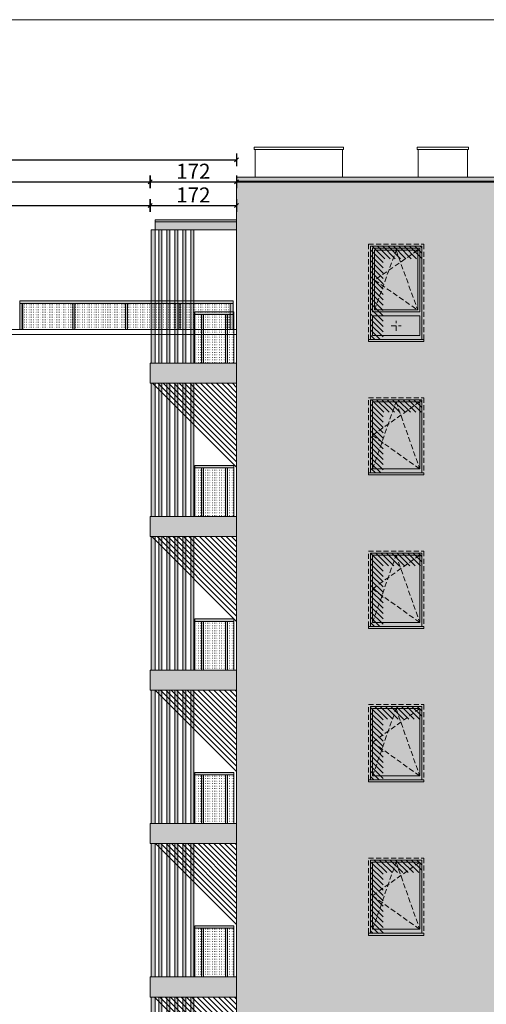
# Model space of a CAD drawing. Units: centimetres. Extents: x 37160 to 47340, y -3160 to 6571.
# Drawn here: x 39861 to 40791, y -1123 to 840 of the extents above; entities that cross this region are included whole.
import ezdxf

# ---------------------------------------------------------------- set-up
doc = ezdxf.new("R2010")
doc.units = ezdxf.units.CM
doc.header["$MEASUREMENT"] = 0
doc.linetypes.add('b_UO_', pattern=[1.5, 1, -0.5])
doc.layers.get('Defpoints').update_dxf_attribs({"linetype": 'CONTINUOUS'})
for name, color, linetype, lineweight in [('-a_balustrady', 33, 'CONTINUOUS', 5), ('-a_cienka', 1, 'CONTINUOUS', 13), ('-a_hatch cień', 8, 'CONTINUOUS', 5), ('-a_opis', 7, 'CONTINUOUS', 15), ('-a_przerywana', 8, 'b_UO_', 13), ('-a_szyba balkonowa', 130, 'CONTINUOUS', 5), ('-a_widok', 52, 'CONTINUOUS', 18), ('-a_widok cienka', 2, 'CONTINUOUS', 9), ('-a_wymiar zewn', 2, 'CONTINUOUS', 0), ('__T-STOLARKA', 1, 'CONTINUOUS', 18)]:
    doc.layers.add(name, color=color, linetype=linetype, lineweight=lineweight)
doc.layers.add('-a_hatch', color=7, linetype='CONTINUOUS', lineweight=5, true_color=0x838383)
doc.layers.add('-a_pergola', color=7, linetype='CONTINUOUS', lineweight=5, true_color=0x6f4f28)
for name, color, linetype in [('-a_okna', 8, 'CONTINUOUS'), ('-a_okna widok', 1, 'CONTINUOUS'), ('a-wymiary', 9, 'CONTINUOUS')]:
    doc.layers.add(name, color=color, linetype=linetype)
doc.styles.add('styl2', font='arial.ttf')
doc.dimstyles.new('wym zewn', dxfattribs={"dimtxt": 20, "dimasz": 0.1, "dimexe": 1.25, "dimexo": 300, "dimgap": 2, "dimtad": 1, "dimrnd": 0.01, "dimdsep": 46, "dimtxsty": 'styl2', "dimblk": 'arrow', "dimcen": 2.5, "dimse1": 1, "dimse2": 1, "dimclrd": 8, "dimclrt": 2, "dimadec": 0, "dimazin": 0, "dimtfac": 1, "dimtdec": 1, "dimtmove": 0, "dimatfit": 3, "dimfxl": 1, "dimarcsym": 0})
pattern_1 = [(135, (-6507379.762, -6032529.635), (-5.303300859, -5.303300859), [])]
pattern_2 = [(135, (-6507379.762, -6032529.635), (-5.303300859, -5.303300859), [])]

# ---------------------------------------------------------------- blocks, each defined once
blk = doc.blocks.new('balustrada wsch 7p')
at = {"layer": '-a_szyba balkonowa', "ltscale": 80}
h = blk.add_hatch(dxfattribs=at)
h.set_pattern_fill('ZCAD_ISO07W100', color=251, style=0)
h.set_pattern_definition([(0, (6382308.572, 6393476.945), (0, 5), [0.5, -3])])
h.paths.add_polyline_path([(6547546.2, 6032750.1), (6547546.2, 6032802.1), (6547960.7, 6032802.1), (6547960.7, 6032750.1)])
at = {"layer": '__T-STOLARKA', "true_color": 0x373f43}
h = blk.add_hatch(color=149, dxfattribs=at)
h.dxf.hatch_style = 1
h.paths.add_polyline_path([(6547541.2, 6032802.1), (6547541.2, 6032807.1), (6547966.7, 6032807.1), (6547966.7, 6032802.1)])
h = blk.add_hatch(color=149, dxfattribs=at)
h.dxf.hatch_style = 1
h.paths.add_polyline_path([(6547541.2, 6032750.1), (6547541.2, 6032802.1), (6547547.2, 6032802.1), (6547547.2, 6032750.1)])
h = blk.add_hatch(color=149, dxfattribs=at)
h.dxf.hatch_style = 1
h.paths.add_polyline_path([(6547647.2, 6032750.1), (6547647.2, 6032802.1), (6547651.2, 6032802.1), (6547651.2, 6032750.1)])
h = blk.add_hatch(color=149, dxfattribs=at)
h.dxf.hatch_style = 1
h.paths.add_polyline_path([(6547752, 6032750.1), (6547752, 6032802.1), (6547756, 6032802.1), (6547756, 6032750.1)])
h = blk.add_hatch(color=149, dxfattribs=at)
h.dxf.hatch_style = 1
h.paths.add_polyline_path([(6547857.2, 6032750.1), (6547857.2, 6032802.1), (6547861.2, 6032802.1), (6547861.2, 6032750.1)])
h = blk.add_hatch(color=149, dxfattribs=at)
h.dxf.hatch_style = 1
h.paths.add_polyline_path([(6547960.7, 6032750.1), (6547960.7, 6032802.1), (6547966.7, 6032802.1), (6547966.7, 6032750.1)])
at = {"layer": '-a_cienka', "lineweight": 0, "elevation": 0}
for points in [[(6547541.2, 6032802.1), (6547966.7, 6032802.1), (6547966.7, 6032807.1), (6547541.2, 6032807.1)], [(6547541.2, 6032802.1), (6547541.2, 6032802.1), (6547541.2, 6032807.1), (6547541.2, 6032807.1)], [(6547541.2, 6032750.1), (6547541.2, 6032802.1), (6547547.2, 6032802.1), (6547547.2, 6032750.1)], [(6547966.7, 6032750.1), (6547546.2, 6032750.1), (6547546.2, 6032802.1), (6547966.7, 6032802.1)], [(6547647.2, 6032750.1), (6547647.2, 6032802.1), (6547651.2, 6032802.1), (6547651.2, 6032750.1)], [(6547752, 6032750.1), (6547752, 6032802.1), (6547756, 6032802.1), (6547756, 6032750.1)], [(6547857.2, 6032750.1), (6547857.2, 6032802.1), (6547861.2, 6032802.1), (6547861.2, 6032750.1)], [(6547960.7, 6032750.1), (6547960.7, 6032802.1), (6547966.7, 6032802.1), (6547966.7, 6032750.1)]]:
    blk.add_lwpolyline(points, close=True, dxfattribs=at)
blk = doc.blocks.new('06 110x155')
at = {"layer": '-a_okna', "lineweight": 60}
h = blk.add_hatch(color=7, dxfattribs=at)
h.set_gradient(color1=(255, 255, 255), color2=(172, 198, 215), tint=1)
h.paths.add_polyline_path([(6525037.8, 6032608.1), (6525131.8, 6032608.1), (6525131.8, 6032474.1), (6525037.8, 6032474.1)])
at = {"layer": '__T-STOLARKA', "true_color": 0xaf8a54}
h = blk.add_hatch(color=45, dxfattribs=at)
h.dxf.hatch_style = 1
h.paths.add_polyline_path([(6525033.8, 6032612.1), (6525135.8, 6032612.1), (6525135.8, 6032466.1), (6525033.8, 6032466.1)])
at = {"layer": '__T-STOLARKA', "true_color": 0x373f43}
h = blk.add_hatch(color=149, dxfattribs=at)
h.dxf.hatch_style = 1
h.paths.add_polyline_path([(6525029.8, 6032462.1), (6525139.8, 6032462.1), (6525139.8, 6032466.1), (6525029.8, 6032466.1)])
at = {"layer": '-a_okna widok', "lineweight": -2, "ltscale": 0.5}
for points in [[(6525033.8, 6032612.1), (6525135.8, 6032612.1), (6525135.8, 6032466.1), (6525033.8, 6032466.1)], [(6525037.8, 6032608.1), (6525131.8, 6032608.1), (6525131.8, 6032474.1), (6525037.8, 6032474.1)], [(6525029.8, 6032462.1), (6525139.8, 6032462.1), (6525139.8, 6032466.1), (6525029.8, 6032466.1)]]:
    blk.add_lwpolyline(points, close=True, dxfattribs=at)
at = {"layer": '-a_przerywana', "lineweight": 0, "ltscale": 10}
blk.add_lwpolyline([(6525029.8, 6032616.1), (6525139.8, 6032616.1), (6525139.8, 6032466.1), (6525029.8, 6032466.1)], close=True, dxfattribs=at)
for points in [[(6525037.8, 6032474.1), (6525084.8, 6032608.1), (6525131.8, 6032474.1)], [(6525131.8, 6032608.1), (6525037.8, 6032541.1), (6525131.8, 6032474.1)]]:
    blk.add_lwpolyline(points, dxfattribs=at)
blk = doc.blocks.new('O5 110x200')
at = {"layer": '-a_okna', "lineweight": 60}
h = blk.add_hatch(color=7, dxfattribs=at)
h.set_gradient(color1=(255, 255, 255), color2=(172, 198, 215), tint=1)
h.paths.add_polyline_path([(6525513.8, 6031074.1), (6525599.8, 6031074.1), (6525599.8, 6030955.1), (6525513.8, 6030955.1)])
h = blk.add_hatch(color=7, dxfattribs=at)
h.set_gradient(color1=(255, 255, 255), color2=(172, 198, 215), tint=1)
h.paths.add_polyline_path([(6525509.8, 6030943.1), (6525603.8, 6030943.1), (6525603.8, 6030904.1), (6525509.8, 6030904.1)])
at = {"layer": '__T-STOLARKA', "true_color": 0xaf8a54}
h = blk.add_hatch(color=45, dxfattribs=at)
h.dxf.hatch_style = 1
h.paths.add_polyline_path([(6525505.8, 6031082.1), (6525607.8, 6031082.1), (6525607.8, 6030896.1), (6525505.8, 6030896.1)])
at = {"layer": '__T-STOLARKA', "true_color": 0x373f43}
h = blk.add_hatch(color=149, dxfattribs=at)
h.dxf.hatch_style = 1
h.paths.add_polyline_path([(6525501.8, 6030892.1), (6525611.8, 6030892.1), (6525611.8, 6030896.1), (6525501.8, 6030896.1)])
at = {"layer": '-a_okna widok', "lineweight": -2, "ltscale": 0.5}
blk.add_line((6525509.8, 6030951.1, 0), (6525603.8, 6030951.1, 0), dxfattribs=at)
at = {"layer": '-a_okna widok', "lineweight": -2, "ltscale": 0.5, "elevation": 0}
for points in [[(6525505.8, 6031082.1), (6525607.8, 6031082.1), (6525607.8, 6030896.1), (6525505.8, 6030896.1)], [(6525509.8, 6031078.1), (6525603.8, 6031078.1), (6525603.8, 6030951.1), (6525509.8, 6030951.1)], [(6525513.8, 6031074.1), (6525599.8, 6031074.1), (6525599.8, 6030955.1), (6525513.8, 6030955.1)], [(6525509.8, 6030943.1), (6525603.8, 6030943.1), (6525603.8, 6030904.1), (6525509.8, 6030904.1)], [(6525501.8, 6030892.1), (6525611.8, 6030892.1), (6525611.8, 6030896.1), (6525501.8, 6030896.1)]]:
    blk.add_lwpolyline(points, close=True, dxfattribs=at)
at = {"layer": '-a_przerywana', "lineweight": 0, "ltscale": 10}
for p, q in [((6525556.8, 6030913.6, 0), (6525556.8, 6030933.6, 0)), ((6525546.8, 6030923.6, 0), (6525566.8, 6030923.6, 0))]:
    blk.add_line(p, q, dxfattribs=at)
at = {"layer": '-a_przerywana', "lineweight": 0, "ltscale": 10, "elevation": 0}
blk.add_lwpolyline([(6525501.8, 6031086.1), (6525611.8, 6031086.1), (6525611.8, 6030896.1), (6525501.8, 6030896.1)], close=True, dxfattribs=at)
for points in [[(6525513.8, 6030955.1), (6525556.8, 6031074.1), (6525599.8, 6030955.1)], [(6525599.8, 6031074.1), (6525513.8, 6031014.6), (6525599.8, 6030955.1)]]:
    blk.add_lwpolyline(points, dxfattribs=at)
blk = doc.blocks.new('balkon szklo bok kolor')
at = {"layer": '-a_okna widok', "lineweight": 0, "true_color": 0xf5f5f5}
h = blk.add_hatch(color=7, dxfattribs=at)
h.dxf.hatch_style = 1
h.paths.add_polyline_path([(6547801.2, 6033145.1), (6547801.2, 6033185.1), (6547973.2, 6033185.1), (6547973.2, 6033145.1)])
at = {"layer": '-a_widok cienka', "ltscale": 80}
h = blk.add_hatch(dxfattribs=at)
h.set_pattern_fill('ZCAD_ISO07W100', color=251, style=0)
h.set_pattern_definition([(0, (6385626.572, 6393956.945), (0, 5), [0.5, -3])])
h.paths.add_polyline_path([(6547890.2, 6033282.1), (6547890.2, 6033185.1), (6547951.2, 6033185.1), (6547951.2, 6033282.1)])
h.paths.add_polyline_path([(6547866.7, 6033185.1), (6547929.8, 6033185.1), (6547949.4, 6033185.1), (6547868.2, 6033185.1)])
h = blk.add_hatch(dxfattribs=at)
h.set_pattern_fill('ZCAD_ISO07W100', color=251, style=0)
h.set_pattern_definition([(0, (6385691.5716, 6393956.945), (0, 5), [0.5, -3])])
h.paths.add_polyline_path([(6547955.2, 6033282.1), (6547955.2, 6033185.1), (6547968.2, 6033185.1), (6547968.2, 6033282.1)])
h.paths.add_polyline_path([(6547931.7, 6033185.1), (6547970.2, 6033185.1), (6547934.2, 6033185.1), (6547934.2, 6033185.1)])
at = {"layer": '__T-STOLARKA', "true_color": 0x373f43}
h = blk.add_hatch(color=149, dxfattribs=at)
h.dxf.hatch_style = 1
h.paths.add_polyline_path([(6547951.2, 6033282.1), (6547955.2, 6033282.1), (6547955.2, 6033185.1), (6547951.2, 6033185.1)])
h.paths.add_polyline_path([(6547907.2, 6033185.1), (6547907.2, 6033282.1), (6547903.2, 6033282.1), (6547903.2, 6033185.1)])
h.paths.add_polyline_path([(6547968.2, 6033287.1), (6547890.2, 6033287.1), (6547890.2, 6033282.1), (6547968.2, 6033282.1)])
at = {"layer": '-a_widok cienka', "lineweight": -2, "ltscale": 0.5, "elevation": 0}
for points in [[(6547968.2, 6033287.1), (6547890.2, 6033287.1), (6547890.2, 6033282.1), (6547968.2, 6033282.1)], [(6547903.2, 6033282.1), (6547907.2, 6033282.1), (6547907.2, 6033185.1), (6547903.2, 6033185.1)], [(6547951.2, 6033282.1), (6547955.2, 6033282.1), (6547955.2, 6033185.1), (6547951.2, 6033185.1)], [(6547973.2, 6033145.1), (6547801.2, 6033145.1), (6547801.2, 6033185.1), (6547973.2, 6033185.1)]]:
    blk.add_lwpolyline(points, close=True, dxfattribs=at)
at = {"layer": '-a_widok cienka', "elevation": 0}
blk.add_lwpolyline([(6547890.2, 6033287.1), (6547890.2, 6033185.1)], dxfattribs=at)
at = {"layer": '-a_widok cienka', "lineweight": -2, "ltscale": 0.5, "elevation": 0}
for points in [[(6547968.2, 6033282.1), (6547968.2, 6033185.1)], [(6547808.2, 6033185.1), (6547808.2, 6033185.1), (6547803.2, 6033185.1), (6547803.2, 6033185.1)]]:
    blk.add_lwpolyline(points, dxfattribs=at)
blk = doc.blocks.new('pergola 266')
at = {"layer": '-a_pergola', "lineweight": 0, "true_color": 0xaf8a54}
h = blk.add_hatch(color=45, dxfattribs=at)
h.dxf.hatch_style = 1
h.paths.add_polyline_path([(6539008.7, 6032339.1), (6539016.7, 6032339.1), (6539016.7, 6032073.1), (6539008.7, 6032073.1)])
h = blk.add_hatch(color=45, dxfattribs=at)
h.dxf.hatch_style = 1
h.paths.add_polyline_path([(6539039.7, 6032339.1), (6539039.7, 6032073.1), (6539045.7, 6032073.1), (6539045.7, 6032339.1)])
h.paths.add_polyline_path([(6539087.7, 6032339.1), (6539087.7, 6032073.1), (6539093.7, 6032073.1), (6539093.7, 6032339.1)])
h.paths.add_polyline_path([(6539071.7, 6032073.1), (6539071.7, 6032339.1), (6539077.7, 6032339.1), (6539077.7, 6032073.1)])
h.paths.add_polyline_path([(6539023.7, 6032339.1), (6539023.7, 6032073.1), (6539029.7, 6032073.1), (6539029.7, 6032339.1)])
h.paths.add_polyline_path([(6539055.7, 6032339.1), (6539055.7, 6032073.1), (6539061.7, 6032073.1), (6539061.7, 6032339.1)])
at = {"layer": '-a_pergola', "lineweight": 0, "elevation": 0}
for points in [[(6539008.7, 6032339.1), (6539016.7, 6032339.1), (6539016.7, 6032073.1), (6539008.7, 6032073.1)], [(6539023.7, 6032339.1), (6539029.7, 6032339.1), (6539029.7, 6032073.1), (6539023.7, 6032073.1)], [(6539039.7, 6032339.1), (6539045.7, 6032339.1), (6539045.7, 6032073.1), (6539039.7, 6032073.1)], [(6539055.7, 6032339.1), (6539061.7, 6032339.1), (6539061.7, 6032073.1), (6539055.7, 6032073.1)], [(6539071.7, 6032073.1), (6539077.7, 6032073.1), (6539077.7, 6032339.1), (6539071.7, 6032339.1)], [(6539087.7, 6032339.1), (6539093.7, 6032339.1), (6539093.7, 6032073.1), (6539087.7, 6032073.1)]]:
    blk.add_lwpolyline(points, close=True, dxfattribs=at)
blk = doc.blocks.new('daszek bok kolor 170')
at = {"layer": '-a_okna widok', "lineweight": 0, "true_color": 0xf5f5f5}
h = blk.add_hatch(color=7, dxfattribs=at)
h.dxf.hatch_style = 1
h.paths.add_polyline_path([(6547563.2, 6032942.1), (6547568.2, 6032942.1), (6547673.2, 6032942.1), (6547673.2, 6032958.1), (6547511.2, 6032958.1), (6547511.2, 6032942.1), (6547515, 6032942.1), (6547518.2, 6032942.1), (6547523.2, 6032942.1), (6547533.2, 6032942.1), (6547538.2, 6032942.1), (6547548.2, 6032942.1), (6547553.2, 6032942.1)])
at = {"layer": '__T-STOLARKA', "true_color": 0x373f43}
h = blk.add_hatch(color=149, dxfattribs=at)
h.dxf.hatch_style = 1
h.paths.add_polyline_path([(6547673.2, 6032958.1), (6547673.2, 6032962.1), (6547511.2, 6032962.1), (6547511.2, 6032958.1)])
at = {"layer": '-a_widok', "lineweight": 0}
blk.add_line((6547511.2, 6032962.1, 0), (6547673.2, 6032962.1, 0), dxfattribs=at)
at = {"layer": '-a_widok', "lineweight": 0, "elevation": 0}
for points in [[(6547511.2, 6032958.1), (6547673.2, 6032958.1), (6547673.2, 6032962.1), (6547511.2, 6032962.1)], [(6547511.2, 6032942.1), (6547673.2, 6032942.1), (6547673.2, 6032962.1), (6547511.2, 6032962.1)]]:
    blk.add_lwpolyline(points, close=True, dxfattribs=at)
blk = doc.blocks.new('arrow')
at = {"layer": 'a-wymiary'}
for p, q in [((0, 0), (-40, -40)), ((0, 127), (0, -127)), ((0, 0), (40, 40))]:
    blk.add_line(p, q, dxfattribs=at)
blk = doc.blocks.new('*D59')
at = {"layer": '-a_wymiar zewn', "color": 8, "lineweight": -2}
blk.add_line((39289.6, 469.8), (40121.4, 469.8), dxfattribs=at)
at = {"layer": 'Defpoints', "color": 0}
for p in [(40121.5, 469.8), (40121.5, 155.4), (39289.5, 82.4)]:
    blk.add_point(p, dxfattribs=at)
at = {"layer": '-a_wymiar zewn', "color": 8, "lineweight": -2, "xscale": 0.1, "yscale": 0.1, "zscale": 0.1, "rotation": 180}
blk.add_blockref('arrow', (39289.5, 469.8), dxfattribs=at)
at = {"layer": '-a_wymiar zewn', "color": 8, "lineweight": -2, "xscale": 0.1, "yscale": 0.1, "zscale": 0.1}
blk.add_blockref('arrow', (40121.5, 469.8), dxfattribs=at)
at = {"layer": '-a_wymiar zewn', "color": 2, "insert": (39705.5, 487.1), "char_height": 30, "attachment_point": 5, "style": 'styl2'}
blk.add_mtext('832', dxfattribs=at)
blk = doc.blocks.new('*D60')
at = {"layer": '-a_wymiar zewn', "color": 8, "lineweight": -2}
blk.add_line((40121.6, 469.8), (40293.4, 469.8), dxfattribs=at)
at = {"layer": 'Defpoints', "color": 0}
for p in [(40293.5, 469.8), (40121.5, 309.8), (40293.5, 309.8)]:
    blk.add_point(p, dxfattribs=at)
at = {"layer": '-a_wymiar zewn', "color": 8, "lineweight": -2, "xscale": 0.1, "yscale": 0.1, "zscale": 0.1, "rotation": 180}
blk.add_blockref('arrow', (40121.5, 469.8), dxfattribs=at)
at = {"layer": '-a_wymiar zewn', "color": 8, "lineweight": -2, "xscale": 0.1, "yscale": 0.1, "zscale": 0.1}
blk.add_blockref('arrow', (40293.5, 469.8), dxfattribs=at)
at = {"layer": '-a_wymiar zewn', "color": 2, "insert": (40207.5, 486.9), "char_height": 30, "attachment_point": 5, "style": 'styl2'}
blk.add_mtext('172', dxfattribs=at)
blk = doc.blocks.new('*D61')
at = {"layer": '-a_wymiar zewn', "color": 8, "lineweight": -2}
blk.add_line((39063.6, 560.8), (40293.4, 560.8), dxfattribs=at)
at = {"layer": 'Defpoints', "color": 0}
for p in [(40293.5, 560.8), (40293.5, 309.8), (39063.5, 222.4)]:
    blk.add_point(p, dxfattribs=at)
at = {"layer": '-a_wymiar zewn', "color": 8, "lineweight": -2, "xscale": 0.1, "yscale": 0.1, "zscale": 0.1, "rotation": 180}
blk.add_blockref('arrow', (39063.5, 560.8), dxfattribs=at)
at = {"layer": '-a_wymiar zewn', "color": 8, "lineweight": -2, "xscale": 0.1, "yscale": 0.1, "zscale": 0.1}
blk.add_blockref('arrow', (40293.5, 560.8), dxfattribs=at)
at = {"layer": '-a_wymiar zewn', "color": 2, "insert": (39678.5, 578.1), "char_height": 30, "attachment_point": 5, "style": 'styl2'}
blk.add_mtext('1230', dxfattribs=at)
blk = doc.blocks.new('*D64')
at = {"layer": '-a_wymiar zewn', "color": 8, "lineweight": -2}
blk.add_line((39063.6, 517.1), (40121.4, 517.1), dxfattribs=at)
at = {"layer": 'Defpoints', "color": 0}
for p in [(40121.5, 517.1), (39063.5, 222.4), (40121.5, 155.4)]:
    blk.add_point(p, dxfattribs=at)
at = {"layer": '-a_wymiar zewn', "color": 8, "lineweight": -2, "xscale": 0.1, "yscale": 0.1, "zscale": 0.1, "rotation": 180}
blk.add_blockref('arrow', (39063.5, 517.1), dxfattribs=at)
at = {"layer": '-a_wymiar zewn', "color": 8, "lineweight": -2, "xscale": 0.1, "yscale": 0.1, "zscale": 0.1}
blk.add_blockref('arrow', (40121.5, 517.1), dxfattribs=at)
at = {"layer": '-a_wymiar zewn', "color": 2, "insert": (39592.5, 534.5), "char_height": 30, "attachment_point": 5, "style": 'styl2'}
blk.add_mtext('1058', dxfattribs=at)
blk = doc.blocks.new('*D65')
at = {"layer": '-a_wymiar zewn', "color": 8, "lineweight": -2}
blk.add_line((40121.6, 517.1), (40293.4, 517.1), dxfattribs=at)
at = {"layer": 'Defpoints', "color": 0}
for p in [(40293.5, 526.4), (40293.5, 517.1), (40121.5, 155.4)]:
    blk.add_point(p, dxfattribs=at)
at = {"layer": '-a_wymiar zewn', "color": 8, "lineweight": -2, "xscale": 0.1, "yscale": 0.1, "zscale": 0.1, "rotation": 180}
blk.add_blockref('arrow', (40121.5, 517.1), dxfattribs=at)
at = {"layer": '-a_wymiar zewn', "color": 8, "lineweight": -2, "xscale": 0.1, "yscale": 0.1, "zscale": 0.1}
blk.add_blockref('arrow', (40293.5, 517.1), dxfattribs=at)
at = {"layer": '-a_wymiar zewn', "color": 2, "insert": (40207.5, 534.2), "char_height": 30, "attachment_point": 5, "style": 'styl2'}
blk.add_mtext('172', dxfattribs=at)

msp = doc.modelspace()

# ---------------------------------------------------------------- hatches: boundary and pattern name
at = {"layer": '-a_hatch', "lineweight": 0, "true_color": 0x6e6e6e}
h = msp.add_hatch(dxfattribs=at)
h.set_pattern_fill('AR-BRSTD', color=8, scale=3)
h.set_pattern_definition([(0, (-6511079.762, -6040229.635), (0, 8.001), []), (90, (-6511079.762, -6040229.635), (-12, 8.001), [8.001, -8.001])])
h.paths.add_polyline_path([(40293.471, 516.438), (40293.471, -2001.563), (41732.471, -2001.563), (41732.471, -1753.562), (41892.471, -1753.562), (41892.471, 516.438)])
at = {"layer": '-a_hatch cień'}
h = msp.add_hatch(dxfattribs=at)
h.set_pattern_fill('LINE', color=8, scale=60, angle=135)
h.set_pattern_definition(pattern_1)
h.paths.add_polyline_path([(40560.471, 388.438), (40560.471, 202.438), (40585.471, 202.438), (40585.471, 363.438), (40662.471, 363.438), (40662.471, 388.438)])
h = msp.add_hatch(dxfattribs=at)
h.set_pattern_fill('LINE', color=8, scale=60, angle=135)
h.set_pattern_definition(pattern_2)
h.paths.add_polyline_path([(40123.471, 115.438), (40293.471, -54.562), (40293.471, 115.438)])
h = msp.add_hatch(dxfattribs=at)
h.set_pattern_fill('LINE', color=8, scale=60, angle=135)
h.set_pattern_definition(pattern_1)
h.paths.add_polyline_path([(40560.471, 82.438), (40560.471, -63.562), (40585.471, -63.562), (40585.471, 57.438), (40662.471, 57.438), (40662.471, 82.438)])
h = msp.add_hatch(dxfattribs=at)
h.set_pattern_fill('LINE', color=8, scale=60, angle=135)
h.set_pattern_definition(pattern_2)
h.paths.add_polyline_path([(40123.471, -190.562), (40293.471, -360.562), (40293.471, -190.562)])
h = msp.add_hatch(dxfattribs=at)
h.set_pattern_fill('LINE', color=8, scale=60, angle=135)
h.set_pattern_definition(pattern_1)
h.paths.add_polyline_path([(40560.471, -223.562), (40560.471, -369.562), (40585.471, -369.562), (40585.471, -248.562), (40662.471, -248.562), (40662.471, -223.562)])
h = msp.add_hatch(dxfattribs=at)
h.set_pattern_fill('LINE', color=8, scale=60, angle=135)
h.set_pattern_definition([(135, (-6507379.762, -6032531.635), (-5.303300859, -5.303300859), [])])
h.paths.add_polyline_path([(40121.471, -496.562), (40293.471, -666.562), (40293.471, -496.562)])
h = msp.add_hatch(dxfattribs=at)
h.set_pattern_fill('LINE', color=8, scale=60, angle=135)
h.set_pattern_definition(pattern_1)
h.paths.add_polyline_path([(40560.471, -529.562), (40560.471, -675.562), (40585.471, -675.562), (40585.471, -554.562), (40662.471, -554.562), (40662.471, -529.562)])
h = msp.add_hatch(dxfattribs=at)
h.set_pattern_fill('LINE', color=8, scale=60, angle=135)
h.set_pattern_definition(pattern_2)
h.paths.add_polyline_path([(40123.471, -802.562), (40293.471, -972.562), (40293.471, -802.562)])
h = msp.add_hatch(dxfattribs=at)
h.set_pattern_fill('LINE', color=8, scale=60, angle=135)
h.set_pattern_definition(pattern_1)
h.paths.add_polyline_path([(40560.471, -835.562), (40560.471, -981.562), (40585.471, -981.562), (40585.471, -860.562), (40662.471, -860.562), (40662.471, -835.562)])
h = msp.add_hatch(dxfattribs=at)
h.set_pattern_fill('LINE', color=8, scale=60, angle=135)
h.set_pattern_definition(pattern_2)
h.paths.add_polyline_path([(40123.471, -1108.562), (40293.471, -1278.562), (40293.471, -1108.562)])
at = {"layer": '-a_okna', "lineweight": 0, "true_color": 0xd1bc8a}
h = msp.add_hatch(color=43, dxfattribs=at)
h.dxf.hatch_style = 1
h.paths.add_polyline_path([(40293.471, 518.438), (40293.471, -2001.563), (41732.471, -2001.563), (41732.471, -1753.562), (41892.471, -1753.562), (41892.471, 518.438)])
at = {"layer": '__T-STOLARKA', "true_color": 0x373f43}
h = msp.add_hatch(color=149, dxfattribs=at)
h.dxf.hatch_style = 1
h.paths.add_polyline_path([(40293.471, 516.438), (41892.471, 516.438), (41892.471, 526.438), (40293.471, 526.438)])

# ---------------------------------------------------------------- linework, layer by layer
at = {"layer": '-a_cienka', "lineweight": 0, "elevation": 0}
msp.add_lwpolyline([(40293.471, 518.438), (40293.471, -2001.563), (41732.471, -2001.563), (41732.471, -1753.562), (41892.471, -1753.562), (41892.471, 518.438)], close=True, dxfattribs=at)
at = {"layer": '-a_opis'}
msp.add_lwpolyline([(38529.902, 840.296), (41299.902, 840.296), (41299.902, -3159.704), (38529.902, -3159.704)], close=True, dxfattribs=at)
at = {"layer": '-a_widok cienka'}
for p, q in [((40504.471, 581.438), (40504.471, 526.438, 0)), ((40655.471, 581.438), (40655.471, 526.438, 0)), ((40293.471, 526.438, 0), (40293.471, -2001.563, 0))]:
    msp.add_line(p, q, dxfattribs=at)
for points in [[(40328.471, 586.438), (40506.471, 586.438), (40506.471, 581.438), (40328.471, 581.438)], [(40653.471, 586.438), (40755.471, 586.438), (40755.471, 581.438), (40653.471, 581.438)]]:
    msp.add_lwpolyline(points, close=True, dxfattribs=at)
for points in [[(40330.471, 581.438), (40330.471, 526.438)], [(40753.471, 581.438), (40753.471, 526.438)]]:
    msp.add_lwpolyline(points, dxfattribs=at)
at = {"layer": '-a_widok cienka', "elevation": 0}
msp.add_lwpolyline([(41892.471, 516.438), (40293.471, 516.438), (40293.471, 526.438), (41892.471, 526.438)], dxfattribs=at)
msp.add_lwpolyline([(40293.471, 222.438), (39063.471, 222.438), (39063.471, 212.438), (40293.471, 212.438)], close=True, dxfattribs=at)

# ---------------------------------------------------------------- block references
at = {"layer": '-a_balustrady', "lineweight": 0}
msp.add_blockref('daszek bok kolor 170', (-6507379.762, -6032520.635, 0), dxfattribs=at)
at = {"layer": '-a_balustrady', "color": 6, "lineweight": 0}
for p in [(-6507679.762, -6033029.635, 0), (-6507679.762, -6033335.635, 0), (-6507679.762, -6033641.635, 0), (-6507679.762, -6033947.635, 0), (-6507679.762, -6034253.635, 0)]:
    msp.add_blockref('balkon szklo bok kolor', p, dxfattribs=at)
at = {"layer": '-a_okna', "lineweight": 0}
for name, p in [('O5 110x200', (-6484945.309, -6030693.635, 0)), ('06 110x155', (-6484473.309, -6032529.635, 0)), ('06 110x155', (-6484473.309, -6032835.635, 0)), ('06 110x155', (-6484473.309, -6033141.635, 0)), ('06 110x155', (-6484473.309, -6033447.635, 0))]:
    msp.add_blockref(name, p, dxfattribs=at)
at = {"layer": '-a_pergola', "lineweight": 0}
for p in [(-6498885.266, -6031917.635, 0), (-6498885.266, -6032223.635, 0), (-6498885.266, -6032529.635, 0), (-6498885.266, -6032835.635, 0), (-6498885.266, -6033141.635, 0), (-6498885.266, -6033447.635, 0)]:
    msp.add_blockref('pergola 266', p, dxfattribs=at)
at = {"layer": '-a_widok cienka', "color": 6, "lineweight": 0}
msp.add_blockref('balustrada wsch 7p', (-6507679.762, -6032527.635, 0), dxfattribs=at)

# ---------------------------------------------------------------- dimensions: what is measured, and where the dimension line sits
at = {"layer": '-a_wymiar zewn'}
for base, p1, p2, picture, middle in [((40293.471, 560.757), (39063.471, 222.438, 0), (40293.471, 309.844), '*D61', (39678.471, 578.085)), ((40121.471, 517.142), (39063.471, 222.438), (40121.471, 155.438, 0), '*D64', (39592.471, 534.459)), ((40293.471, 517.142), (40121.471, 155.438, 0), (40293.471, 526.438, 0), '*D65', (40207.471, 534.203)), ((40121.471, 469.822), (39289.471, 82.438, 0), (40121.471, 155.438, 0), '*D59', (39705.471, 487.149)), ((40293.471, 469.822), (40121.471, 309.844, 0), (40293.471, 309.844, 0), '*D60', (40207.471, 486.883))]:
    dim = msp.add_linear_dim(base=base, p1=p1, p2=p2, dimstyle='wym zewn', override={"dimtxt": 30, "dimblk": 'arrow'}, dxfattribs=at)
    dim.commit()
    dim.dimension.update_dxf_attribs({"geometry": picture, "text_midpoint": middle})

doc.saveas('drawing.dxf')
